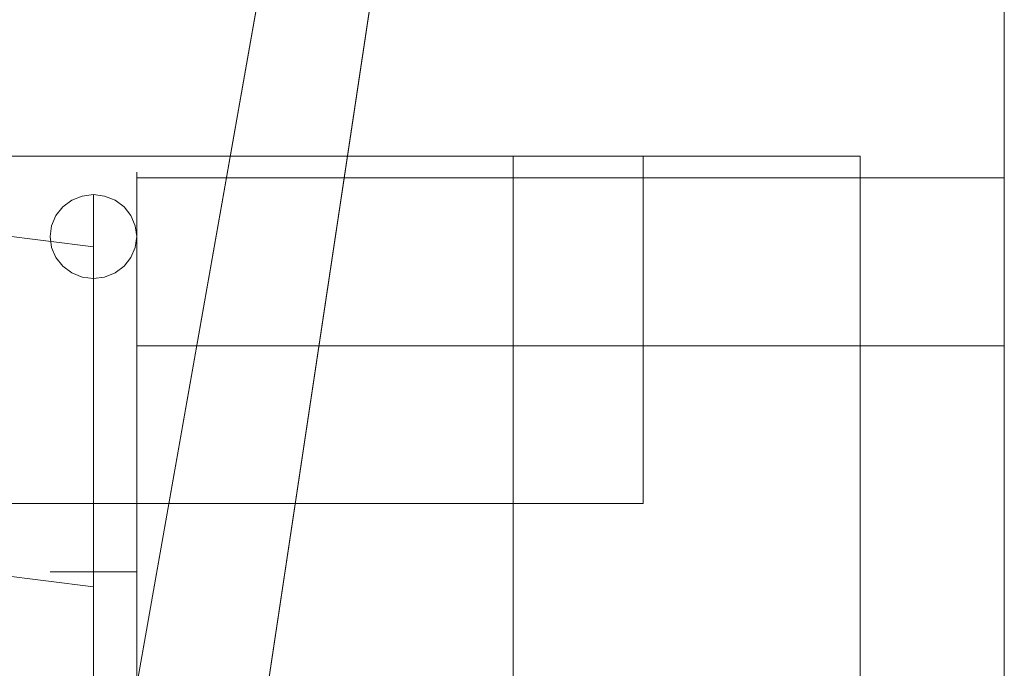
# Model space of a CAD drawing. Units: inches. Extents: x 0 to 204, y 0 to 264.
# Drawn here: x 104 to 106, y 170 to 171 of the extents above; entities that cross this region are included whole.
import ezdxf

# ---------------------------------------------------------------- set-up
doc = ezdxf.new("R2010")
doc.units = ezdxf.units.IN
doc.header["$MEASUREMENT"] = 0
doc.layers.get('0').update_dxf_attribs({"color": 10})

# ---------------------------------------------------------------- blocks, each defined once
blk = doc.blocks.new('NOTA-5-3D')
at = {"lineweight": 18}
for points, invisible_edges in [([(8.9348, 8.7729, 22.601), (8.9348, 12.0164, -9.5), (7.6848, 9.1873, 18.5)], 14), ([(7.6848, 9.1873, 18.5), (8.9348, 12.0164, -9.5), (8.1848, 12.0164, -9.5)], 1), ([(7.6848, 9.1873, 18.5), (8.1848, 12.0164, -9.5), (7.7238, 8.1893, 16.316)], 14), ([(8.1848, 12.0164, -9.5), (8.1848, 11.2548, -9.5), (7.7238, 8.1893, 16.316)], 12), ([(8.9348, 12.0164, -9.5), (8.9348, 8.1893, 16.316), (8.9348, 11.2548, -9.5)], 1), ([(8.9348, 8.7729, 22.601), (8.9348, 8.0779, 16.777), (8.9348, 8.1893, 16.316), (8.9348, 12.0164, -9.5)], 5), ([(7.6223, 9.419, 25.3393), (3.7922, 10.3043, 26.8081), (7.6223, 9.8182, 26.8081)], 1), ([(7.6223, 9.7895, 27.1455), (7.6223, 9.8255, 27.0363), (4.7202, 10.2212, 27.0483)], 14), ([(7.6223, 9.7895, 27.1455), (4.703, 10.0919, 27.2873), (7.6223, 9.7294, 27.2436)], 3), ([(4.703, 10.0919, 27.2873), (7.6223, 9.6485, 27.3253), (7.6223, 9.7294, 27.2436)], 13), ([(7.6223, 9.5512, 27.3866), (7.6223, 9.6485, 27.3253), (4.703, 10.0919, 27.2873)], 14), ([(7.6223, 9.8353, 26.9217), (7.6223, 9.8182, 26.8081), (5.6388, 10.07, 26.8081)], 12), ([(5.6388, 10.07, 26.8081), (7.6223, 9.8255, 27.0363), (7.6223, 9.8353, 26.9217)], 13), ([(7.6848, 9.9258, 27.1875), (7.6848, 9.9173, 27.1228), (7.6848, 9.8008, 27.404), (7.6848, 9.8526, 27.3643)], 10), ([(7.6848, 9.9173, 27.2522), (7.6848, 9.9258, 27.1875), (7.6848, 9.8526, 27.3643), (7.6848, 9.8923, 27.3125)], 2), ([(7.6848, 9.9173, 27.1228), (7.6848, 9.9258, 27.1875), (8.9348, 9.9258, 27.1875), (8.9348, 9.9173, 27.1228)], 2), ([(7.6848, 9.9258, 27.1875), (7.6848, 9.9173, 27.2522), (8.9348, 9.9173, 27.2522), (8.9348, 9.9258, 27.1875)], 10), ([(7.6848, 8.6579, 27.2522), (7.6848, 8.8993, 27.4375), (7.6848, 9.9173, 27.1228), (7.6848, 8.802, 22.9603)], 11), ([(7.6848, 9.9173, 27.1228), (7.6848, 9.6758, 27.4375), (7.6848, 9.7405, 27.429), (7.6848, 9.8008, 27.404)], 9), ([(7.6848, 9.9173, 27.1228), (7.6848, 8.8993, 27.4375), (7.6848, 9.6758, 27.4375)], 13), ([(7.6848, 9.9173, 27.2522), (7.6848, 9.8923, 27.3125), (8.9348, 9.8923, 27.3125), (8.9348, 9.9173, 27.2522)], 10), ([(8.9348, 9.6758, 27.4375), (8.9348, 9.9173, 27.1228), (8.9348, 9.9258, 27.1875), (8.9348, 9.9173, 27.2522)], 9), ([(8.9348, 9.8923, 27.3125), (8.9348, 9.8526, 27.3643), (8.9348, 9.6758, 27.4375), (8.9348, 9.9173, 27.2522)], 6), ([(8.9348, 9.9173, 27.1228), (8.9348, 9.6758, 27.4375), (8.9348, 8.8993, 27.4375), (8.9348, 8.6579, 27.2522)], 13), ([(8.9348, 8.6579, 27.2522), (8.9348, 8.802, 22.9603), (8.9348, 9.9173, 27.1228)], 13), ([(7.591, 9.8852, 26.7941), (7.6061, 9.8913, 26.7925), (7.6061, 9.1041, 23.8548), (7.591, 9.0981, 23.8564)], 10), ([(7.591, 9.8852, 26.7941), (7.6223, 9.8462, 27.0286), (7.6061, 9.8913, 26.7925)], 3), ([(7.6061, 9.8913, 26.7925), (7.6223, 9.8933, 26.7919), (7.6223, 9.1062, 23.8542), (7.6061, 9.1041, 23.8548)], 8), ([(7.6223, 9.8462, 27.0286), (7.6223, 9.8933, 26.7919), (7.6061, 9.8913, 26.7925)], 12), ([(7.6223, 9.1062, 23.8542), (7.6223, 9.8933, 26.7919), (7.6385, 9.8913, 26.7925), (7.6385, 9.1041, 23.8548)], 4), ([(7.6385, 9.8913, 26.7925), (7.6223, 9.8933, 26.7919), (7.6223, 9.8462, 27.0286)], 12), ([(7.6535, 9.8852, 26.7941), (7.6385, 9.8913, 26.7925), (7.6223, 9.8462, 27.0286)], 14), ([(7.6385, 9.1041, 23.8548), (7.6385, 9.8913, 26.7925), (7.6535, 9.8852, 26.7941), (7.6535, 9.0981, 23.8564)], 5), ([(8.9348, 9.8526, 27.3643), (8.9348, 9.8923, 27.3125), (7.6848, 9.8923, 27.3125), (7.6848, 9.8526, 27.3643)], 10), ([(7.5598, 9.833, 26.8081), (7.5619, 9.8173, 26.8123), (7.5679, 9.8754, 27.0129)], 14), ([(7.5679, 9.8754, 27.0129), (7.5619, 9.8486, 26.8039), (7.5598, 9.833, 26.8081)], 13), ([(7.5619, 9.8486, 26.8039), (7.5679, 9.8754, 27.0129), (7.5681, 9.8631, 26.8)], 3), ([(7.5781, 9.8756, 26.7967), (7.5679, 9.8754, 27.0129), (7.591, 9.8852, 26.7941)], 3), ([(7.5781, 9.8756, 26.7967), (7.5681, 9.8631, 26.8), (7.5679, 9.8754, 27.0129)], 14), ([(7.6223, 9.7963, 27.2799), (7.6223, 9.8462, 27.0286), (7.5679, 9.8754, 27.0129)], 14), ([(7.5681, 9.8631, 26.8), (7.5781, 9.8756, 26.7967), (7.5781, 9.0885, 23.8589)], 14), ([(7.5781, 9.8756, 26.7967), (7.591, 9.8852, 26.7941), (7.591, 9.0981, 23.8564)], 14), ([(7.5781, 9.8756, 26.7967), (7.591, 9.0981, 23.8564), (7.5781, 9.0885, 23.8589)], 13), ([(7.6223, 9.7963, 27.2799), (7.6766, 9.8754, 27.0129), (7.6223, 9.8462, 27.0286)], 3), ([(7.6535, 9.8852, 26.7941), (7.6665, 9.8756, 26.7967), (7.6665, 9.0885, 23.8589)], 14), ([(7.6665, 9.0885, 23.8589), (7.6535, 9.0981, 23.8564), (7.6535, 9.8852, 26.7941)], 14), ([(7.6535, 9.8852, 26.7941), (7.6766, 9.8754, 27.0129), (7.6665, 9.8756, 26.7967)], 3), ([(7.6665, 9.8756, 26.7967), (7.6764, 9.8631, 26.8), (7.6764, 9.076, 23.8623)], 14), ([(7.6665, 9.0885, 23.8589), (7.6665, 9.8756, 26.7967), (7.6764, 9.076, 23.8623)], 3), ([(7.6665, 9.8756, 26.7967), (7.6766, 9.8754, 27.0129), (7.6764, 9.8631, 26.8)], 3), ([(7.6764, 9.8631, 26.8), (7.6766, 9.8754, 27.0129), (7.6826, 9.8486, 26.8039)], 3), ([(7.6826, 9.8486, 26.8039), (7.6766, 9.8754, 27.0129), (7.6848, 9.833, 26.8081)], 3), ([(7.6848, 9.833, 26.8081), (7.6766, 9.8754, 27.0129), (7.6826, 9.8173, 26.8123)], 3), ([(7.5619, 9.8486, 26.8039), (7.5681, 9.8631, 26.8), (7.5681, 9.076, 23.8623), (7.5619, 9.0614, 23.8662)], 10), ([(7.5681, 9.8631, 26.8), (7.5781, 9.0885, 23.8589), (7.5681, 9.076, 23.8623)], 13), ([(7.6764, 9.076, 23.8623), (7.6764, 9.8631, 26.8), (7.6826, 9.8486, 26.8039), (7.6826, 9.0614, 23.8662)], 5), ([(7.5598, 9.833, 26.8081), (7.5619, 9.8486, 26.8039), (7.5619, 9.0614, 23.8662), (7.5598, 9.0458, 23.8704)], 10), ([(7.6848, 9.833, 26.8081), (7.6848, 9.0458, 23.8704), (7.6826, 9.0614, 23.8662), (7.6826, 9.8486, 26.8039)], 5), ([(7.6848, 9.8526, 27.3643), (7.6848, 9.8008, 27.404), (8.9348, 9.8008, 27.404), (8.9348, 9.8526, 27.3643)], 10), ([(8.9348, 9.8526, 27.3643), (8.9348, 9.8008, 27.404), (8.9348, 9.7405, 27.429), (8.9348, 9.6758, 27.4375)], 8), ([(7.5598, 9.0458, 23.8704), (7.5619, 9.0302, 23.8746), (7.5619, 9.8173, 26.8123), (7.5598, 9.833, 26.8081)], 10), ([(7.6223, 9.8255, 27.0363), (7.6223, 9.7895, 27.1455), (7.6223, 9.8182, 26.8081), (7.6223, 9.8353, 26.9217)], 2), ([(7.6848, 9.833, 26.8081), (7.6826, 9.8173, 26.8123), (7.6826, 9.0302, 23.8746), (7.6848, 9.0458, 23.8704)], 10), ([(3.7932, 9.5598, 27.4375), (7.6223, 9.0657, 27.4375), (7.6223, 9.3283, 27.4375), (3.793, 9.8196, 27.4375)], 8), ([(7.5681, 9.8028, 26.8162), (7.56, 9.7966, 27.1746), (7.5619, 9.8173, 26.8123)], 3), ([(7.5681, 9.0156, 23.8785), (7.5681, 9.8028, 26.8162), (7.5619, 9.8173, 26.8123), (7.5619, 9.0302, 23.8746)], 5), ([(7.6223, 8.5755, 27.0669), (7.6223, 8.1759, 25.5981), (7.6223, 9.419, 25.3393), (7.6223, 9.8182, 26.8081)], 10), ([(7.6223, 8.5755, 27.0669), (7.6223, 9.8182, 26.8081), (7.6223, 9.0657, 27.4375), (7.6223, 8.9565, 27.4258)], 11), ([(7.6223, 9.3283, 27.4375), (7.6223, 9.0657, 27.4375), (7.6223, 9.8182, 26.8081), (7.6223, 9.4426, 27.4246)], 6), ([(7.6223, 9.5512, 27.3866), (7.6223, 9.4426, 27.4246), (7.6223, 9.8182, 26.8081), (7.6223, 9.6485, 27.3253)], 6), ([(7.6223, 9.7294, 27.2436), (7.6223, 9.6485, 27.3253), (7.6223, 9.8182, 26.8081), (7.6223, 9.7895, 27.1455)], 6), ([(7.6826, 9.8173, 26.8123), (7.6764, 9.8028, 26.8162), (7.6764, 9.0156, 23.8785), (7.6826, 9.0302, 23.8746)], 10), ([(7.6764, 9.8028, 26.8162), (7.6826, 9.8173, 26.8123), (7.6845, 9.7966, 27.1746)], 14), ([(7.6223, 9.7963, 27.2799), (7.564, 9.6234, 27.3829), (7.6223, 9.5664, 27.3933)], 3), ([(7.5781, 9.0031, 23.8818), (7.5781, 9.7903, 26.8195), (7.5681, 9.8028, 26.8162), (7.5681, 9.0156, 23.8785)], 5), ([(7.5681, 9.8028, 26.8162), (7.5781, 9.7903, 26.8195), (7.5773, 9.752, 27.1539)], 14), ([(7.591, 9.7807, 26.8221), (7.5773, 9.752, 27.1539), (7.5781, 9.7903, 26.8195)], 3), ([(7.591, 9.7807, 26.8221), (7.5781, 9.7903, 26.8195), (7.5781, 9.0031, 23.8818), (7.591, 8.9935, 23.8844)], 10), ([(7.6223, 9.5664, 27.3933), (7.6805, 9.6234, 27.3829), (7.6223, 9.7963, 27.2799)], 3), ([(7.6665, 9.7903, 26.8195), (7.6535, 9.7807, 26.8221), (7.6535, 8.9935, 23.8844), (7.6665, 9.0031, 23.8818)], 10), ([(7.6665, 9.7903, 26.8195), (7.6672, 9.752, 27.1539), (7.6535, 9.7807, 26.8221)], 3), ([(7.6764, 9.8028, 26.8162), (7.6665, 9.7903, 26.8195), (7.6665, 9.0031, 23.8818), (7.6764, 9.0156, 23.8785)], 10), ([(7.6764, 9.8028, 26.8162), (7.6672, 9.752, 27.1539), (7.6665, 9.7903, 26.8195)], 3), ([(7.6848, 9.8008, 27.404), (7.6848, 9.7405, 27.429), (8.9348, 9.7405, 27.429), (8.9348, 9.8008, 27.404)], 10), ([(7.6061, 9.7746, 26.8237), (7.591, 9.7807, 26.8221), (7.591, 8.9935, 23.8844), (7.6061, 8.9875, 23.886)], 10), ([(7.591, 9.7807, 26.8221), (7.6061, 9.7746, 26.8237), (7.6223, 9.7255, 27.061)], 14), ([(7.6535, 9.7807, 26.8221), (7.6223, 9.7255, 27.061), (7.6385, 9.7746, 26.8237)], 3), ([(7.6535, 9.7807, 26.8221), (7.6385, 9.7746, 26.8237), (7.6385, 8.9875, 23.886), (7.6535, 8.9935, 23.8844)], 10), ([(7.6223, 8.9854, 23.8866), (7.6223, 9.7726, 26.8243), (7.6061, 9.7746, 26.8237), (7.6061, 8.9875, 23.886)], 4), ([(7.6061, 9.7746, 26.8237), (7.6223, 9.7726, 26.8243), (7.6223, 9.7255, 27.061)], 12), ([(7.6385, 9.7746, 26.8237), (7.6223, 9.7726, 26.8243), (7.6223, 8.9854, 23.8866), (7.6385, 8.9875, 23.886)], 8), ([(7.6223, 9.7255, 27.061), (7.6223, 9.7726, 26.8243), (7.6385, 9.7746, 26.8237)], 12), ([(7.5773, 9.752, 27.1539), (7.6223, 9.7255, 27.061), (7.6223, 9.6971, 27.2038)], 13), ([(7.6223, 9.7255, 27.061), (7.6672, 9.752, 27.1539), (7.6223, 9.6971, 27.2038)], 3), ([(7.6848, 9.7405, 27.429), (7.6848, 9.6758, 27.4375), (8.9348, 9.6758, 27.4375), (8.9348, 9.7405, 27.429)], 8), ([(7.5771, 9.5917, 27.3251), (7.6223, 9.6971, 27.2038), (7.6223, 9.5235, 27.2894)], 13), ([(7.6223, 9.5235, 27.2894), (7.6223, 9.6971, 27.2038), (7.6674, 9.5917, 27.3251)], 14), ([(7.5619, 9.35, 27.4213), (7.5598, 9.35, 27.4375), (7.564, 9.6234, 27.3829)], 14), ([(7.5619, 9.35, 27.4537), (7.564, 9.6234, 27.3829), (7.5598, 9.35, 27.4375)], 3), ([(7.5681, 9.35, 27.4688), (7.564, 9.6234, 27.3829), (7.5619, 9.35, 27.4537)], 3), ([(7.5681, 9.35, 27.4688), (7.5781, 9.35, 27.4817), (7.564, 9.6234, 27.3829)], 14), ([(7.6665, 9.35, 27.4817), (7.6764, 9.35, 27.4688), (7.6805, 9.6234, 27.3829)], 14), ([(7.6764, 9.35, 27.4688), (7.6826, 9.35, 27.4537), (7.6805, 9.6234, 27.3829)], 14), ([(7.6848, 9.35, 27.4375), (7.6826, 9.35, 27.4213), (7.6805, 9.6234, 27.3829)], 14), ([(7.6826, 9.35, 27.4537), (7.6848, 9.35, 27.4375), (7.6805, 9.6234, 27.3829)], 14), ([(7.5771, 9.5917, 27.3251), (7.5681, 9.35, 27.4062), (7.5619, 9.35, 27.4213)], 13), ([(7.5681, 9.35, 27.4062), (7.5771, 9.5917, 27.3251), (7.5781, 9.35, 27.3933)], 3), ([(7.6061, 9.35, 27.3771), (7.591, 9.35, 27.3834), (7.5771, 9.5917, 27.3251)], 14), ([(7.5781, 9.35, 27.3933), (7.5771, 9.5917, 27.3251), (7.591, 9.35, 27.3834)], 3), ([(7.6674, 9.5917, 27.3251), (7.6535, 9.35, 27.3834), (7.6385, 9.35, 27.3771)], 13), ([(7.6665, 9.35, 27.3933), (7.6535, 9.35, 27.3834), (7.6674, 9.5917, 27.3251)], 14), ([(7.6764, 9.35, 27.4062), (7.6665, 9.35, 27.3933), (7.6674, 9.5917, 27.3251)], 14), ([(7.6764, 9.35, 27.4062), (7.6674, 9.5917, 27.3251), (7.6826, 9.35, 27.4213)], 3), ([(5.6391, 9.5827, 27.4375), (7.6223, 9.4426, 27.4246), (7.6223, 9.5512, 27.3866)], 13), ([(7.6223, 9.4426, 27.4246), (5.6391, 9.5827, 27.4375), (7.6223, 9.3283, 27.4375)], 1), ([(7.6223, 9.5664, 27.3933), (7.5781, 9.35, 27.4817), (7.591, 9.35, 27.4916)], 13), ([(7.591, 9.35, 27.4916), (7.6061, 9.35, 27.4979), (7.6223, 9.5664, 27.3933)], 14), ([(7.6061, 9.35, 27.4979), (7.6223, 9.35, 27.5), (7.6223, 9.5664, 27.3933)], 12), ([(7.6535, 9.35, 27.4916), (7.6223, 9.5664, 27.3933), (7.6385, 9.35, 27.4979)], 3), ([(7.6223, 9.5664, 27.3933), (7.6535, 9.35, 27.4916), (7.6665, 9.35, 27.4817)], 13), ([(7.6385, 9.35, 27.4979), (7.6223, 9.5664, 27.3933), (7.6223, 9.35, 27.5)], 1), ([(7.6061, 9.35, 27.3771), (7.6223, 9.5235, 27.2894), (7.6223, 9.35, 27.375)], 1), ([(7.6223, 9.5235, 27.2894), (7.6385, 9.35, 27.3771), (7.6223, 9.35, 27.375)], 1), ([(3.7927, 9.5143, 23.8706), (7.6223, 9.419, 25.3393), (7.6223, 9.0197, 23.8706)], 1), ([(7.6223, 9.0197, 23.8706), (7.6223, 9.419, 25.3393), (7.6223, 8.1759, 25.5981)], 14), ([(7.5598, 9.0912, 27.4375), (7.5598, 9.35, 27.4375), (7.5619, 9.35, 27.4213), (7.5619, 9.0912, 27.4213)], 5), ([(7.5619, 9.0912, 27.4537), (7.5619, 9.35, 27.4537), (7.5598, 9.35, 27.4375), (7.5598, 9.0912, 27.4375)], 5), ([(7.5681, 9.35, 27.4062), (7.5681, 9.0912, 27.4062), (7.5619, 9.0912, 27.4213), (7.5619, 9.35, 27.4213)], 5), ([(7.5619, 9.35, 27.4537), (7.5619, 9.0912, 27.4537), (7.5681, 9.0912, 27.4688), (7.5681, 9.35, 27.4688)], 5), ([(7.5781, 9.35, 27.3933), (7.5781, 9.0912, 27.3933), (7.5681, 9.0912, 27.4062), (7.5681, 9.35, 27.4062)], 5), ([(7.5681, 9.35, 27.4688), (7.5681, 9.0912, 27.4688), (7.5781, 9.0912, 27.4817), (7.5781, 9.35, 27.4817)], 5), ([(7.591, 9.35, 27.3834), (7.591, 9.0912, 27.3834), (7.5781, 9.0912, 27.3933), (7.5781, 9.35, 27.3933)], 5), ([(7.5781, 9.35, 27.4817), (7.5781, 9.0912, 27.4817), (7.591, 9.0912, 27.4916), (7.591, 9.35, 27.4916)], 5), ([(7.6061, 9.35, 27.3771), (7.6061, 9.0912, 27.3771), (7.591, 9.0912, 27.3834), (7.591, 9.35, 27.3834)], 5), ([(7.591, 9.35, 27.4916), (7.591, 9.0912, 27.4916), (7.6061, 9.0912, 27.4979), (7.6061, 9.35, 27.4979)], 5), ([(7.6223, 9.35, 27.375), (7.6223, 9.0912, 27.375), (7.6061, 9.0912, 27.3771), (7.6061, 9.35, 27.3771)], 4), ([(7.6061, 9.35, 27.4979), (7.6061, 9.0912, 27.4979), (7.6223, 9.0912, 27.5), (7.6223, 9.35, 27.5)], 1), ([(7.6223, 9.35, 27.5), (7.6223, 9.0912, 27.5), (7.6385, 9.0912, 27.4979), (7.6385, 9.35, 27.4979)], 4), ([(7.6385, 9.35, 27.3771), (7.6385, 9.0912, 27.3771), (7.6223, 9.0912, 27.375), (7.6223, 9.35, 27.375)], 1), ([(7.6385, 9.35, 27.4979), (7.6385, 9.0912, 27.4979), (7.6535, 9.0912, 27.4916), (7.6535, 9.35, 27.4916)], 5), ([(7.6535, 9.35, 27.3834), (7.6535, 9.0912, 27.3834), (7.6385, 9.0912, 27.3771), (7.6385, 9.35, 27.3771)], 5), ([(7.6535, 9.35, 27.4916), (7.6535, 9.0912, 27.4916), (7.6665, 9.0912, 27.4817), (7.6665, 9.35, 27.4817)], 5), ([(7.6665, 9.35, 27.3933), (7.6665, 9.0912, 27.3933), (7.6535, 9.0912, 27.3834), (7.6535, 9.35, 27.3834)], 5), ([(7.6665, 9.35, 27.4817), (7.6665, 9.0912, 27.4817), (7.6764, 9.0912, 27.4688), (7.6764, 9.35, 27.4688)], 5), ([(7.6764, 9.35, 27.4062), (7.6764, 9.0912, 27.4062), (7.6665, 9.0912, 27.3933), (7.6665, 9.35, 27.3933)], 5), ([(7.6764, 9.35, 27.4688), (7.6764, 9.0912, 27.4688), (7.6826, 9.0912, 27.4537), (7.6826, 9.35, 27.4537)], 5), ([(7.6826, 9.35, 27.4213), (7.6826, 9.0912, 27.4213), (7.6764, 9.0912, 27.4062), (7.6764, 9.35, 27.4062)], 5), ([(7.6848, 9.0912, 27.4375), (7.6848, 9.35, 27.4375), (7.6826, 9.35, 27.4537), (7.6826, 9.0912, 27.4537)], 5), ([(7.6826, 9.0912, 27.4213), (7.6826, 9.35, 27.4213), (7.6848, 9.35, 27.4375), (7.6848, 9.0912, 27.4375)], 5), ([(5.7077, 9.3127, 27.4375), (7.6223, 8.9565, 27.4258), (7.6223, 9.0657, 27.4375)], 1), ([(7.6223, 9.0197, 23.8706), (7.6223, 8.9793, 23.7685), (5.7075, 9.267, 23.8706)], 2)]:
    blk.add_3dface(points, dxfattribs=dict(at, invisible_edges=invisible_edges))
for points in [[(8.1848, 11.2548, -9.5), (8.9348, 11.2548, -9.5), (8.9348, 8.1893, 16.316), (7.7238, 8.1893, 16.316)], [(-8.4145, 9.4486, 8.5), (8.4145, 9.4486, 8.5), (8.4145, 9.9486, 8.5), (-8.4145, 9.9486, 8.5)], [(-8.4145, 9.9486, 8.5), (8.4145, 9.9486, 8.5), (8.4145, 9.9486, 7.5), (-8.4145, 9.9486, 7.5)], [(-8.4145, 9.9486, 7.5), (8.4145, 9.9486, 7.5), (8.4145, 9.4486, 7.5), (-8.4145, 9.4486, 7.5)], [(8.2273, 9.9486, 3.5), (8.2273, 9.9486, 4.5), (8.7273, 9.9486, 4.5), (8.7273, 9.9486, 3.5)], [(8.2273, -9.6517, 4.5), (8.2273, 9.9486, 4.5), (8.2273, 9.9486, 3.5), (8.2273, -9.6517, 3.5)], [(8.2273, -9.6517, 3.5), (8.2273, 9.9486, 3.5), (8.7273, 9.9486, 3.5), (8.7273, -9.6517, 3.5)], [(8.7273, -9.6517, 4.5), (8.7273, 9.9486, 4.5), (8.2273, 9.9486, 4.5), (8.2273, -9.6517, 4.5)], [(8.4145, 9.9486, 7.5), (8.4145, 9.9486, 8.5), (8.4145, 9.4486, 8.5), (8.4145, 9.4486, 7.5)], [(8.7273, -9.6517, 3.5), (8.7273, 9.9486, 3.5), (8.7273, 9.9486, 4.5), (8.7273, -9.6517, 4.5)], [(8.9348, 9.9173, 27.1228), (8.9348, 8.802, 22.9603), (7.6848, 8.802, 22.9603), (7.6848, 9.9173, 27.1228)], [(8.9348, 8.8993, 27.4375), (8.9348, 9.6758, 27.4375), (7.6848, 9.6758, 27.4375), (7.6848, 8.8993, 27.4375)], [(-8.4145, 9.4486, 7.5), (8.4145, 9.4486, 7.5), (8.4145, 9.4486, 8.5), (-8.4145, 9.4486, 8.5)]]:
    blk.add_3dface(points, dxfattribs=at)

msp = doc.modelspace()

# ---------------------------------------------------------------- linework, layer by layer
at = {"lineweight": 18, "invisible_edges": 15}
for points in [[(104.41255, 170.36302, 34.83933), (100.58294, 170.45835, 33.37059), (100.58245, 171.24834, 36.30809)], [(101.51049, 171.16517, 36.54835), (101.49331, 171.03593, 36.78733), (104.41255, 170.73356, 36.64553)], [(101.51049, 171.16517, 36.54835), (104.41255, 170.76954, 36.53631), (102.42905, 171.01399, 36.30809)], [(104.86366, 171.031, 1.10554), (104.85062, 171.04378, 0.95237), (104.72505, 171.03217, 1.03871)], [(104.85062, 171.04378, 0.95237), (104.85097, 171.02514, 0.80639), (104.72505, 171.02831, 0.85679)], [(104.94466, 170.94706, 0.95478), (104.85097, 171.02514, 0.80639), (104.85062, 171.04378, 0.95237)], [(104.94466, 170.94706, 0.95478), (104.85062, 171.04378, 0.95237), (104.86366, 171.031, 1.10554)], [(102.4294, 170.52673, 36.9375), (104.41255, 170.49522, 36.88664), (101.49331, 171.03593, 36.78733)], [(104.52891, 170.98116, 1.06892), (104.72505, 171.02831, 0.85679), (104.51644, 170.96181, 0.90842)], [(104.72505, 171.02831, 0.85679), (104.56429, 170.98418, 0.74195), (104.51644, 170.96181, 0.90842)], [(104.56429, 170.98157, 1.26702), (104.72505, 171.03217, 1.03871), (104.52891, 170.98116, 1.06892)], [(104.72505, 171.03478, 1.16169), (104.88571, 170.98165, 1.26704), (104.86366, 171.031, 1.10554)], [(104.72505, 171.02444, 0.67487), (104.85097, 171.02514, 0.80639), (104.88753, 170.9378, 0.61833)], [(104.97437, 170.81517, 0.78054), (104.88753, 170.9378, 0.61833), (104.85097, 171.02514, 0.80639)], [(104.97437, 170.81517, 0.78054), (104.85097, 171.02514, 0.80639), (104.94466, 170.94706, 0.95478)], [(104.97125, 170.84035, 1.22252), (104.94466, 170.94706, 0.95478), (104.86366, 171.031, 1.10554)], [(104.47886, 170.75742, 1.19652), (104.52891, 170.98116, 1.06892), (104.51644, 170.96181, 0.90842)], [(104.48492, 170.87094, 0.7899), (104.56429, 170.98418, 0.74195), (104.5386, 170.90998, 0.6138)], [(104.56429, 170.98418, 0.74195), (104.48492, 170.87094, 0.7899), (104.51644, 170.96181, 0.90842)], [(104.56429, 170.98418, 0.74195), (104.72505, 170.93325, 0.55265), (104.5386, 170.90998, 0.6138)], [(104.47886, 170.75742, 1.19652), (104.51644, 170.96181, 0.90842), (104.48469, 170.75898, 0.96228)], [(104.48492, 170.87094, 0.7899), (104.48469, 170.75898, 0.96228), (104.51644, 170.96181, 0.90842)], [(104.8481, 170.89211, 0.47583), (104.72505, 170.93325, 0.55265), (104.88753, 170.9378, 0.61833)], [(104.96414, 170.73163, 0.49883), (104.8481, 170.89211, 0.47583), (104.88753, 170.9378, 0.61833)], [(104.97435, 170.72589, 0.65924), (104.88753, 170.9378, 0.61833), (104.97437, 170.81517, 0.78054)], [(104.88753, 170.9378, 0.61833), (104.97435, 170.72589, 0.65924), (104.96414, 170.73163, 0.49883)], [(104.97437, 170.81517, 0.78054), (104.94466, 170.94706, 0.95478), (104.9746, 170.81184, 0.94536)], [(104.9746, 170.81184, 0.94536), (104.94466, 170.94706, 0.95478), (104.97123, 170.75737, 1.19651)], [(104.53442, 170.82894, 0.48182), (104.5386, 170.90998, 0.6138), (104.72505, 170.93325, 0.55265)], [(104.5386, 170.90998, 0.6138), (104.47823, 170.69638, 0.50777), (104.48332, 170.72261, 0.76259)], [(104.47823, 170.69638, 0.50777), (104.5386, 170.90998, 0.6138), (104.53442, 170.82894, 0.48182)], [(104.48492, 170.87094, 0.7899), (104.5386, 170.90998, 0.6138), (104.48332, 170.72261, 0.76259)], [(104.8481, 170.89211, 0.47583), (104.87179, 170.79029, 0.36691), (104.72505, 170.84205, 0.43044)], [(104.96414, 170.73163, 0.49883), (104.87179, 170.79029, 0.36691), (104.8481, 170.89211, 0.47583)], [(104.48469, 170.75898, 0.96228), (104.48492, 170.87094, 0.7899), (104.48332, 170.72261, 0.76259)], [(104.53442, 170.82894, 0.48182), (104.72505, 170.84205, 0.43044), (104.56809, 170.76215, 0.3479)], [(104.35818, 170.81945, 36.51293), (104.41255, 170.79026, 36.52862), (104.3813, 170.82925, 36.29408)], [(104.41255, 170.79026, 36.52862), (104.46691, 170.81945, 36.51293), (104.4438, 170.82925, 36.29408)], [(104.53442, 170.82894, 0.48182), (104.56809, 170.76215, 0.3479), (104.47823, 170.69638, 0.50777)], [(104.3503, 170.74058, 36.67464), (104.35818, 170.81945, 36.51293), (104.35218, 170.76134, 36.31228)], [(104.41255, 170.74027, 36.77993), (104.35818, 170.81945, 36.51293), (104.3503, 170.74058, 36.67464)], [(104.46691, 170.81945, 36.51293), (104.41255, 170.74027, 36.77993), (104.47479, 170.74058, 36.67464)], [(104.47479, 170.74058, 36.67464), (104.47292, 170.76134, 36.31228), (104.46691, 170.81945, 36.51293)], [(104.9252, 170.67719, 0.95367), (104.9746, 170.81184, 0.94536), (104.88576, 170.61605, 1.15249)], [(104.97437, 170.81517, 0.78054), (104.9252, 170.67719, 0.95367), (104.91623, 170.61047, 0.7468)], [(104.97437, 170.81517, 0.78054), (104.91623, 170.61047, 0.7468), (104.97435, 170.72589, 0.65924)], [(104.9746, 170.81184, 0.94536), (104.9252, 170.67719, 0.95367), (104.97437, 170.81517, 0.78054)], [(104.88428, 170.68256, 0.276), (104.72505, 170.75086, 0.30823), (104.87179, 170.79029, 0.36691)], [(104.96414, 170.73163, 0.49883), (104.88428, 170.68256, 0.276), (104.87179, 170.79029, 0.36691)], [(104.56809, 170.76215, 0.3479), (104.49553, 170.55849, 0.29939), (104.47823, 170.69638, 0.50777)], [(104.48332, 170.72261, 0.76259), (104.604, 170.60933, 0.9726), (104.48469, 170.75898, 0.96228)], [(104.5644, 170.616, 1.15248), (104.48469, 170.75898, 0.96228), (104.604, 170.60933, 0.9726)], [(104.56809, 170.76215, 0.3479), (104.58174, 170.58075, 0.18775), (104.49553, 170.55849, 0.29939)], [(104.72505, 170.75086, 0.30823), (104.58174, 170.58075, 0.18775), (104.56809, 170.76215, 0.3479)], [(104.3676, 170.69604, 36.6539), (104.3503, 170.74058, 36.67464), (104.35842, 170.74678, 36.31618)], [(104.3676, 170.69604, 36.6539), (104.36738, 170.5357, 36.82513), (104.3503, 170.74058, 36.67464)], [(104.3543, 170.56746, 36.88293), (104.41255, 170.74027, 36.77993), (104.3503, 170.74058, 36.67464)], [(104.3503, 170.74058, 36.67464), (104.36738, 170.5357, 36.82513), (104.3543, 170.56746, 36.88293)], [(104.41255, 170.74027, 36.77993), (104.47079, 170.56746, 36.88293), (104.47479, 170.74058, 36.67464)], [(104.46667, 170.74678, 36.31618), (104.47479, 170.74058, 36.67464), (104.4575, 170.69604, 36.6539)], [(104.45772, 170.5357, 36.82513), (104.4575, 170.69604, 36.6539), (104.47479, 170.74058, 36.67464)], [(104.45772, 170.5357, 36.82513), (104.47479, 170.74058, 36.67464), (104.47079, 170.56746, 36.88293)], [(104.88428, 170.68256, 0.276), (104.96414, 170.73163, 0.49883), (104.95456, 170.55849, 0.29939)], [(104.95581, 170.57533, 0.57466), (104.97435, 170.72589, 0.65924), (104.91623, 170.61047, 0.7468)], [(104.96414, 170.73163, 0.49883), (104.94851, 170.43986, 0.47413), (104.95456, 170.55849, 0.29939)], [(104.94851, 170.43986, 0.47413), (104.96414, 170.73163, 0.49883), (104.95581, 170.57533, 0.57466)], [(104.97435, 170.72589, 0.65924), (104.95581, 170.57533, 0.57466), (104.96414, 170.73163, 0.49883)], [(104.3676, 170.69604, 36.6539), (104.3813, 170.72469, 36.3221), (104.41255, 170.66952, 36.56098)], [(104.4575, 170.69604, 36.6539), (104.41255, 170.66952, 36.56098), (104.4438, 170.72469, 36.3221)], [(104.5048, 170.60614, 0.65224), (104.48332, 170.72261, 0.76259), (104.47823, 170.69638, 0.50777)], [(104.48332, 170.72261, 0.76259), (104.57462, 170.59617, 0.8125), (104.604, 170.60933, 0.9726)], [(104.5048, 170.60614, 0.65224), (104.57462, 170.59617, 0.8125), (104.48332, 170.72261, 0.76259)], [(104.36738, 170.5357, 36.82513), (104.3676, 170.69604, 36.6539), (104.41255, 170.6411, 36.70383)], [(104.45772, 170.5357, 36.82513), (104.41255, 170.6411, 36.70383), (104.4575, 170.69604, 36.6539)], [(104.47823, 170.69638, 0.50777), (104.49553, 170.55849, 0.29939), (104.50158, 170.43986, 0.47413)], [(104.47823, 170.69638, 0.50777), (104.50158, 170.43986, 0.47413), (104.5048, 170.60614, 0.65224)], [(104.88428, 170.68256, 0.276), (104.86835, 170.58075, 0.18775), (104.72505, 170.65966, 0.18602)], [(104.86835, 170.58075, 0.18775), (104.88428, 170.68256, 0.276), (104.95456, 170.55849, 0.29939)], [(104.91623, 170.61047, 0.7468), (104.9252, 170.67719, 0.95367), (104.72505, 170.51871, 0.91661)], [(104.5048, 170.60614, 0.65224), (104.50158, 170.43986, 0.47413), (104.59799, 170.43385, 0.60023)], [(104.57462, 170.59617, 0.8125), (104.5048, 170.60614, 0.65224), (104.60002, 170.52804, 0.71226)], [(104.59799, 170.43385, 0.60023), (104.60002, 170.52804, 0.71226), (104.5048, 170.60614, 0.65224)], [(104.57462, 170.59617, 0.8125), (104.72505, 170.51871, 0.91661), (104.604, 170.60933, 0.9726)], [(104.85211, 170.43385, 0.60023), (104.91623, 170.61047, 0.7468), (104.72505, 170.47727, 0.69801)], [(104.91623, 170.61047, 0.7468), (104.85211, 170.43385, 0.60023), (104.95581, 170.57533, 0.57466)], [(104.72505, 170.51871, 0.91661), (104.57462, 170.59617, 0.8125), (104.60002, 170.52804, 0.71226)], [(104.58174, 170.58075, 0.18775), (104.53249, 170.40919, 0.1527), (104.49553, 170.55849, 0.29939)], [(104.58174, 170.58075, 0.18775), (104.72505, 170.48637, 0.13052), (104.53249, 170.40919, 0.1527)], [(104.72505, 170.48637, 0.13052), (104.86835, 170.58075, 0.18775), (104.9176, 170.40919, 0.1527)], [(104.85211, 170.43385, 0.60023), (104.94851, 170.43986, 0.47413), (104.95581, 170.57533, 0.57466)], [(104.86835, 170.58075, 0.18775), (104.95456, 170.55849, 0.29939), (104.9176, 170.40919, 0.1527)], [(104.36738, 170.5357, 36.82513), (104.35218, 170.29401, 36.92132), (104.3543, 170.56746, 36.88293)], [(104.3543, 170.56746, 36.88293), (104.36835, 170.29401, 36.98169), (104.41255, 170.51046, 36.89325)], [(104.47079, 170.56746, 36.88293), (104.41255, 170.51046, 36.89325), (104.45674, 170.29401, 36.98169)], [(104.47079, 170.56746, 36.88293), (104.47292, 170.29401, 36.92132), (104.45772, 170.5357, 36.82513)], [(104.48191, 170.30683, 0.34683), (104.49553, 170.55849, 0.29939), (104.53249, 170.40919, 0.1527)], [(104.49553, 170.55849, 0.29939), (104.48191, 170.30683, 0.34683), (104.50158, 170.43986, 0.47413)], [(104.95456, 170.55849, 0.29939), (104.96819, 170.30683, 0.34683), (104.9176, 170.40919, 0.1527)], [(104.95456, 170.55849, 0.29939), (104.94851, 170.43986, 0.47413), (104.96819, 170.30683, 0.34683)], [(104.36738, 170.5357, 36.82513), (104.41255, 170.46755, 36.78942), (104.39637, 170.29401, 36.87713)], [(104.42872, 170.29401, 36.87713), (104.41255, 170.46755, 36.78942), (104.45772, 170.5357, 36.82513)], [(104.59799, 170.43385, 0.60023), (104.72505, 170.47727, 0.69801), (104.60002, 170.52804, 0.71226)], [(104.5321, 170.25637, 0.10856), (104.53249, 170.40919, 0.1527), (104.72505, 170.48637, 0.13052)], [(104.918, 170.25637, 0.10856), (104.72505, 170.48637, 0.13052), (104.9176, 170.40919, 0.1527)], [(104.48191, 170.30683, 0.34683), (104.56212, 170.24174, 0.46384), (104.50158, 170.43986, 0.47413)], [(104.59799, 170.43385, 0.60023), (104.50158, 170.43986, 0.47413), (104.58933, 170.3362, 0.52526)], [(104.58933, 170.3362, 0.52526), (104.50158, 170.43986, 0.47413), (104.56212, 170.24174, 0.46384)], [(104.72505, 170.27802, 0.599), (104.59799, 170.43385, 0.60023), (104.58933, 170.3362, 0.52526)], [(104.85467, 170.33184, 0.52725), (104.85211, 170.43385, 0.60023), (104.72505, 170.27802, 0.599)], [(104.94851, 170.43986, 0.47413), (104.85211, 170.43385, 0.60023), (104.85467, 170.33184, 0.52725)], [(104.94851, 170.43986, 0.47413), (104.85467, 170.33184, 0.52725), (104.88797, 170.24174, 0.46384)], [(104.94851, 170.43986, 0.47413), (104.88797, 170.24174, 0.46384), (104.96819, 170.30683, 0.34683)], [(104.5321, 170.25637, 0.10856), (104.47505, 170.07877, 0.25), (104.53249, 170.40919, 0.1527)], [(104.48357, 170.07877, 0.3147), (104.48191, 170.30683, 0.34683), (104.53249, 170.40919, 0.1527)], [(104.96819, 170.30683, 0.34683), (104.96653, 170.07877, 0.3147), (104.9176, 170.40919, 0.1527)], [(104.97505, 170.07877, 0.25), (104.918, 170.25637, 0.10856), (104.9176, 170.40919, 0.1527)], [(104.72505, 170.18679, 0.55367), (104.58933, 170.3362, 0.52526), (104.56212, 170.24174, 0.46384)], [(104.88797, 170.24174, 0.46384), (104.85467, 170.33184, 0.52725), (104.72505, 170.18679, 0.55367)], [(104.48191, 170.30683, 0.34683), (104.54827, 170.07877, 0.42678), (104.56212, 170.24174, 0.46384)], [(104.54827, 170.07877, 0.07322), (104.5321, 170.25637, 0.10856), (104.72505, 170.31307, 0.07503)], [(104.90182, 170.07877, 0.07322), (104.72505, 170.31307, 0.07503), (104.918, 170.25637, 0.10856)], [(104.88797, 170.24174, 0.46384), (104.90182, 170.07877, 0.42678), (104.96819, 170.30683, 0.34683)], [(103.16381, 170.00537, 36.89574), (104.41255, 169.9005, 36.92579), (102.49799, 170.25673, 36.9375)], [(104.41255, 169.9233, 33.26848), (103.18021, 170.06513, 33.18678), (102.49774, 170.21102, 33.37059)]]:
    msp.add_3dface(points, dxfattribs=at)

# ---------------------------------------------------------------- block references
msp.add_blockref('NOTA-5-3D', (96.79027, 160.94402, 9.5))

doc.saveas('drawing.dxf')
